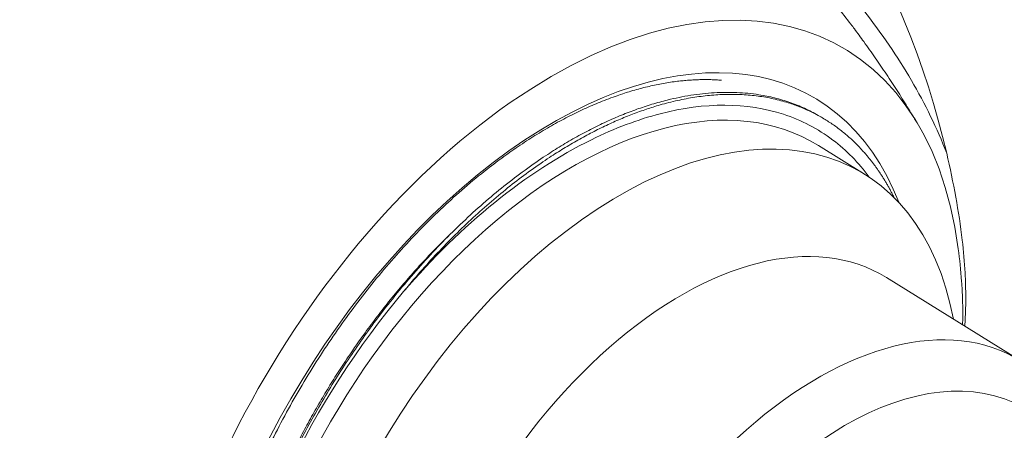
# Model space of a CAD drawing. Units: inches. Extents: x 0 to 70.2, y 0 to 49.6.
# Drawn here: x 49.7 to 51.2, y 38.8 to 39.4 of the extents above; entities that cross this region are included whole.
import ezdxf

# ---------------------------------------------------------------- set-up
doc = ezdxf.new("R2010")
doc.units = ezdxf.units.IN
doc.header["$LTSCALE"] = 6
doc.header["$MEASUREMENT"] = 0
doc.layers.add('Visible (ANSI)', color=7, linetype='Continuous', lineweight=50)
doc.layers.add('Visible Narrow (ANSI)', color=7, linetype='Continuous', lineweight=35)

msp = doc.modelspace()

# ---------------------------------------------------------------- linework, layer by layer
at = {"layer": 'Visible (ANSI)', "linetype": 'Continuous', "lineweight": 5}
for p, q in [((50.961, 39.2654), (50.9557, 39.2685)), ((51.0268, 39.1784), (50.956, 39.2223)), ((51.2652, 38.8926), (51.0601, 39.0199))]:
    msp.add_line(p, q, dxfattribs=at)
for centre, major_axis, start_param, end_param in [((50.9868, 39.5806), (-0.4165, 0.7214), 3.926991, 6.466783), ((50.5717, 39.3409), (-0.4295, 0.7439), 4.223617, 6.283185), ((50.5477, 38.6028), (0.4446, 0.7701), 5.63864, 10.234929), ((50.5477, 38.6028), (-0.4005, -0.6937), 2.706622, 6.718156), ((50.5788, 38.5849), (-0.3704, -0.6416), 3.123075, 6.301703), ((50.651, 38.5432), (-0.3691, -0.6392), 2.552036, 6.872742), ((50.7457, 38.4885), (-0.3088, -0.5348), 3.123075, 6.301703), ((50.5788, 38.5849), (0.3903, 0.6759), 1.27302, 2.126905)]:
    msp.add_ellipse(centre, major_axis=major_axis, ratio=0.57735, start_param=start_param, end_param=end_param, dxfattribs=at)
for points, knots in [([(51.0255, 39.3816), (51.0315, 39.3733), (51.0374, 39.3649), (51.049, 39.3482), (51.0546, 39.3399), (51.0658, 39.3232), (51.0712, 39.3149), (51.0819, 39.2983), (51.0871, 39.29), (51.0973, 39.2735), (51.1023, 39.2653), (51.1072, 39.2571)], [5.75302948, 5.75302948, 5.75302948, 5.75302948, 5.76432012, 5.76432012, 5.77561077, 5.77561077, 5.78690141, 5.78690141, 5.79819205, 5.79819205, 5.80948269, 5.80948269, 5.80948269, 5.80948269]), ([(51.0338, 39.1739), (51.0175, 39.1961), (50.9988, 39.2151), (50.9552, 39.2481), (50.9299, 39.2613), (50.8463, 39.2885), (50.7822, 39.2888), (50.6791, 39.2622), (50.6437, 39.2488), (50.5586, 39.2069), (50.5088, 39.1746), (50.4115, 39.0959), (50.3645, 39.0499), (50.3202, 38.9986)], [-2.929199, -2.929199, -2.929199, -2.929199, -2.589713, -2.589713, -2.215379, -2.215379, -1.453492, -1.453492, -1.06926, -1.06926, -0.534251, -0.534251, -0.000001, -0.000001, -0.000001, -0.000001]), ([(51.1803, 38.9452), (51.1804, 38.9464), (51.1805, 38.9476), (51.181, 38.9563), (51.1814, 38.9639), (51.1817, 38.9749), (51.1817, 38.9782), (51.1818, 38.9838), (51.1818, 38.986), (51.1818, 38.9905), (51.1818, 38.9927), (51.1817, 38.998), (51.1817, 39.0011), (51.1815, 39.0118), (51.1812, 39.0194), (51.1798, 39.0436), (51.1784, 39.0604), (51.1714, 39.1211), (51.163, 39.1652), (51.1526, 39.2106)], [0.5130259, 0.5130259, 0.5130259, 0.5130259, 0.5243745, 0.5243745, 0.5974475, 0.5974475, 0.6282835, 0.6282835, 0.6492318, 0.6492318, 0.6697651, 0.6697651, 0.6985453, 0.6985453, 0.7680072, 0.7680072, 0.9173513, 0.9173513, 1.3010533, 1.3010533, 1.3010533, 1.3010533]), ([(51.1769, 38.9474), (51.1769, 38.9478), (51.177, 38.9482), (51.1771, 38.9521), (51.1771, 38.9556), (51.1772, 38.9605), (51.1772, 38.9619), (51.1772, 38.9644), (51.1772, 38.9654), (51.1772, 38.9675), (51.1772, 38.9685), (51.1772, 38.9711), (51.1772, 38.9727), (51.1771, 38.9785), (51.177, 38.9826), (51.1766, 38.996), (51.1761, 39.0051), (51.1742, 39.0312), (51.1724, 39.0477), (51.1702, 39.0642)], [0.2606907, 0.2606907, 0.2606907, 0.2606907, 0.264492, 0.264492, 0.2964766, 0.2964766, 0.3097961, 0.3097961, 0.3193478, 0.3193478, 0.3291362, 0.3291362, 0.3436259, 0.3436259, 0.3830108, 0.3830108, 0.4704864, 0.4704864, 0.6364442, 0.6364442, 0.6364442, 0.6364442]), ([(50.6555, 37.8366), (50.6889, 37.8187), (50.7266, 37.8088), (50.8079, 37.8049), (50.8518, 37.8121), (50.9439, 37.8436), (50.9923, 37.8698), (51.0862, 37.938), (51.1317, 37.9806), (51.2149, 38.0768), (51.2525, 38.1304), (51.3165, 38.2435), (51.343, 38.3029), (51.3823, 38.4225), (51.3951, 38.4826), (51.405, 38.5982), (51.402, 38.6537), (51.3788, 38.7534), (51.3588, 38.798), (51.3116, 38.8576), (51.2898, 38.8773), (51.2652, 38.8926)], [4.095653, 4.095653, 4.095653, 4.095653, 4.36574, 4.36574, 4.661522, 4.661522, 4.991189, 4.991189, 5.327968, 5.327968, 5.662203, 5.662203, 5.99523, 5.99523, 6.329669, 6.329669, 6.666513, 6.666513, 6.993927, 6.993927, 7.200211, 7.200211, 7.200211, 7.200211]), ([(50.2609, 37.7911), (50.1387, 37.7929), (50.0038, 37.808), (49.7239, 37.8761), (49.5794, 37.9295), (49.3057, 38.0731), (49.1772, 38.1632), (48.9554, 38.3622), (48.8622, 38.4705), (48.7139, 38.6839), (48.6584, 38.7888), (48.6174, 38.8852)], [2.0444989, 2.0444989, 2.0444989, 2.0444989, 2.1887391, 2.1887391, 2.3329793, 2.3329793, 2.4772194, 2.4772194, 2.6214596, 2.6214596, 2.7656998, 2.7656998, 2.7656998, 2.7656998])]:
    msp.add_open_spline(points, degree=3, knots=knots, dxfattribs=at)
for points, weights, knots in [([(50.8077, 39.3225), (50.7192, 39.3294), (50.6181, 39.2876), (50.3945, 39.1952), (50.2129, 38.9309), (50.0314, 38.6666), (49.9996, 38.3845), (49.9679, 38.1023), (50.106, 37.9667), (50.1899, 37.8844), (50.317, 37.8872)], [0.962058278801, 0.964063587143, 1, 0.923879532511, 1, 0.923879532511, 1, 0.923879532511, 1, 0.952333705899, 0.96436424941], [0.70585537, 0.70585537, 0.70585537, 0.71428571, 0.71428571, 0.73214286, 0.73214286, 0.75, 0.75, 0.76785714, 0.76785714, 0.77903921, 0.77903921, 0.77903921]), ([(50.9557, 39.2685), (50.8295, 39.3414), (50.652, 39.268), (50.4284, 39.1756), (50.2469, 38.9113), (50.0853, 38.6761), (50.0414, 38.4194)], [0.976227981507, 0.938619971825, 1, 0.923879532511, 1, 0.931693501737, 0.985976311156], [0.69988654, 0.69988654, 0.69988654, 0.71428571, 0.71428571, 0.73214286, 0.73214286, 0.74816692, 0.74816692, 0.74816692]), ([(51.0721, 39.1423), (51.0486, 39.1903), (51.0141, 39.2246), (50.8809, 39.3574), (50.6573, 39.2649), (50.4791, 39.1913), (50.3202, 38.9986)], [0.969700664835, 0.979126435915, 1, 0.923879532511, 1, 0.938375860625, 0.976528684766], [0.83438897, 0.83438897, 0.83438897, 0.83928571, 0.83928571, 0.85714286, 0.85714286, 0.8715993, 0.8715993, 0.8715993]), ([(50.4021, 39.0965), (50.315, 39.0145), (50.242, 38.9081), (50.109, 38.7143), (50.0582, 38.4991)], [0.962468657604, 0.966426382836, 1, 0.940528783189, 0.973984626489], [0.7242668, 0.7242668, 0.7242668, 0.73214286, 0.73214286, 0.74609424, 0.74609424, 0.74609424])]:
    msp.add_rational_spline(points, weights, degree=2, knots=knots, dxfattribs=at)
at = {"layer": 'Visible Narrow (ANSI)', "linetype": 'Continuous', "lineweight": 5}
msp.add_ellipse((50.9547, 38.3678), major_axis=(-0.3049, -0.5281), ratio=0.57735, start_param=3.123075, end_param=6.301703, dxfattribs=at)
msp.add_ellipse((50.996, 38.344), major_axis=(-0.2749, -0.4761), ratio=0.57735, dxfattribs=at)
for points, knots in [([(50.106, 40.0544), (50.1097, 40.0547), (50.1136, 40.0549), (50.1253, 40.0549), (50.1335, 40.0543), (50.1511, 40.0515), (50.1603, 40.0493), (50.1895, 40.0411), (50.2107, 40.0329), (50.2462, 40.0171), (50.2586, 40.0112), (50.2848, 39.9981), (50.2986, 39.9909), (50.3419, 39.9675), (50.373, 39.9499), (50.4397, 39.9104), (50.4744, 39.8892), (50.5281, 39.8551), (50.5462, 39.8434), (50.5829, 39.8192), (50.6016, 39.8066), (50.6577, 39.7679), (50.6948, 39.7412), (50.7495, 39.6992), (50.7676, 39.6849), (50.8034, 39.6556), (50.8212, 39.6406), (50.8734, 39.5948), (50.9065, 39.5634), (50.969, 39.4983), (50.9984, 39.4645), (51.0529, 39.3943), (51.0772, 39.3586), (51.1197, 39.2858), (51.1379, 39.2486), (51.1526, 39.2106)], [0.2342688, 0.2342688, 0.2342688, 0.2342688, 0.25, 0.25, 0.28125, 0.28125, 0.3125, 0.3125, 0.375, 0.375, 0.40625, 0.40625, 0.4375, 0.4375, 0.5, 0.5, 0.5625, 0.5625, 0.59375, 0.59375, 0.625, 0.625, 0.6875, 0.6875, 0.71875, 0.71875, 0.75, 0.75, 0.8125, 0.8125, 0.875, 0.875, 0.9375, 0.9375, 1, 1, 1, 1]), ([(51.0255, 39.3816), (51.0208, 39.3881), (51.0161, 39.3947), (51.0112, 39.4011), (51.0094, 39.4035), (51.0077, 39.4058), (51.0059, 39.4082), (50.999, 39.4172), (50.992, 39.4261), (50.9849, 39.435), (50.9759, 39.4461), (50.9667, 39.4571), (50.9573, 39.468), (50.9561, 39.4693), (50.955, 39.4707), (50.9538, 39.472), (50.9361, 39.4924), (50.9176, 39.5125), (50.8985, 39.5321), (50.8788, 39.5524), (50.8584, 39.5723), (50.8374, 39.5918), (50.8367, 39.5924), (50.836, 39.5931), (50.8353, 39.5937), (50.8153, 39.6123), (50.7947, 39.6305), (50.7739, 39.6483), (50.772, 39.6498), (50.7701, 39.6514), (50.7683, 39.653), (50.7486, 39.6697), (50.7286, 39.6859), (50.7085, 39.7017), (50.7054, 39.7042), (50.7023, 39.7066), (50.6991, 39.7091), (50.6802, 39.7238), (50.6611, 39.7382), (50.6419, 39.7524), (50.6375, 39.7557), (50.633, 39.7589), (50.6285, 39.7622), (50.6217, 39.7671), (50.615, 39.7719), (50.6083, 39.7767), (50.597, 39.7847), (50.5857, 39.7927), (50.5745, 39.8004), (50.5686, 39.8045), (50.5628, 39.8085), (50.557, 39.8125), (50.5333, 39.8286), (50.51, 39.8441), (50.487, 39.8589), (50.4724, 39.8683), (50.4579, 39.8775), (50.4436, 39.8864), (50.4354, 39.8915), (50.4273, 39.8966), (50.4192, 39.9015), (50.4081, 39.9083), (50.3971, 39.9149), (50.3863, 39.9214), (50.3846, 39.9224), (50.383, 39.9234), (50.3813, 39.9243), (50.3722, 39.9298), (50.3631, 39.9351), (50.3542, 39.9402), (50.3434, 39.9464), (50.3329, 39.9524), (50.3225, 39.9582), (50.3127, 39.9637), (50.3032, 39.9689), (50.2938, 39.974), (50.285, 39.9787), (50.2764, 39.9832), (50.2679, 39.9876), (50.2671, 39.988), (50.2662, 39.9884), (50.2654, 39.9889), (50.2562, 39.9936), (50.2473, 39.998), (50.2386, 40.0022), (50.2317, 40.0056), (50.225, 40.0087), (50.2184, 40.0117), (50.2084, 40.0163), (50.1987, 40.0205), (50.1893, 40.0244), (50.1826, 40.0271), (50.176, 40.0297), (50.1696, 40.0321)], [0.0718189, 0.0718189, 0.0718189, 0.0718189, 0.0764471, 0.0764471, 0.0764471, 0.078125, 0.078125, 0.078125, 0.084592, 0.084592, 0.084592, 0.0927558, 0.0927558, 0.0927558, 0.09375, 0.09375, 0.09375, 0.109112, 0.109112, 0.109112, 0.125, 0.125, 0.125, 0.1255215, 0.1255215, 0.1255215, 0.140625, 0.140625, 0.140625, 0.1419769, 0.1419769, 0.1419769, 0.15625, 0.15625, 0.15625, 0.1584731, 0.1584731, 0.1584731, 0.171875, 0.171875, 0.171875, 0.1750098, 0.1750098, 0.1750098, 0.1796875, 0.1796875, 0.1796875, 0.1875, 0.1875, 0.1875, 0.1915824, 0.1915824, 0.1915824, 0.2081809, 0.2081809, 0.2081809, 0.21875, 0.21875, 0.21875, 0.2248018, 0.2248018, 0.2248018, 0.2331174, 0.2331174, 0.2331174, 0.234375, 0.234375, 0.234375, 0.241432, 0.241432, 0.241432, 0.25, 0.25, 0.25, 0.2580703, 0.2580703, 0.2580703, 0.265625, 0.265625, 0.265625, 0.2663827, 0.2663827, 0.2663827, 0.2746875, 0.2746875, 0.2746875, 0.28125, 0.28125, 0.28125, 0.2912722, 0.2912722, 0.2912722, 0.2984818, 0.2984818, 0.2984818, 0.2984818])]:
    msp.add_open_spline(points, degree=3, knots=knots, dxfattribs=at)

doc.saveas('drawing.dxf')
